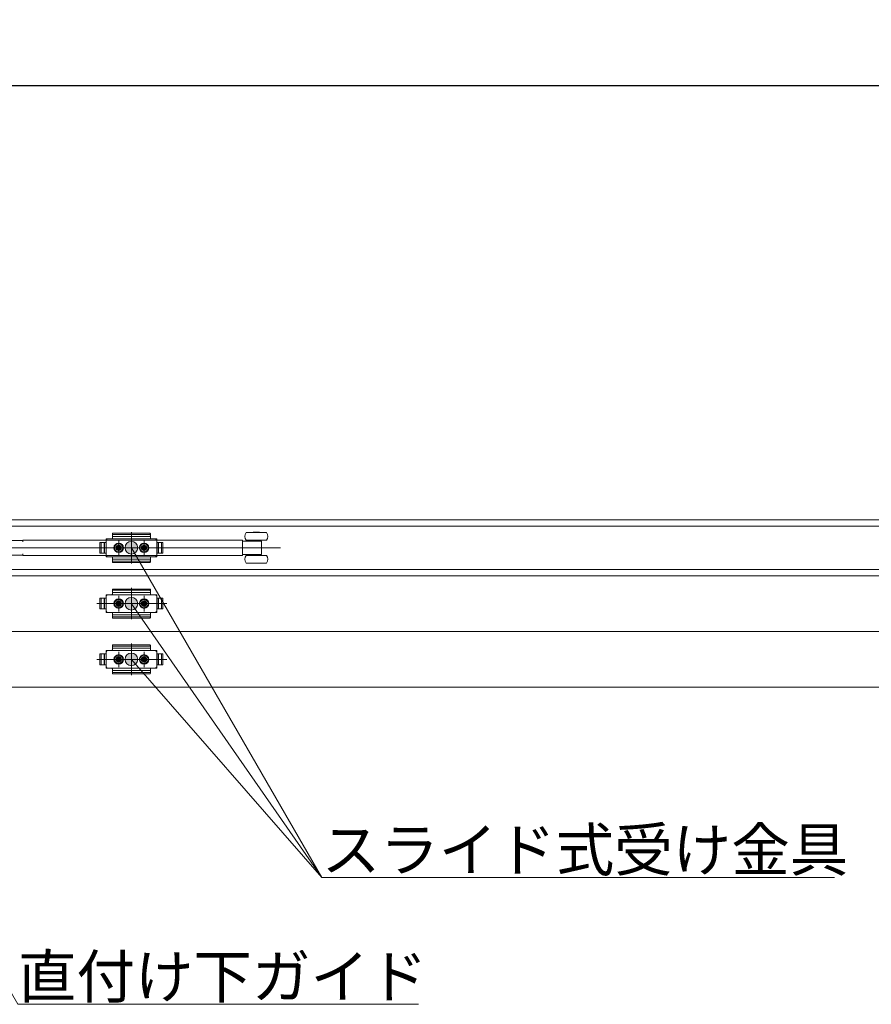
# Model space of a CAD drawing. Units: millimetres. Extents: x -4275 to 7850, y -3045 to 3045.
# Drawn here: x -425 to 247, y 956 to 1732 of the extents above; entities that cross this region are included whole.
import ezdxf

# ---------------------------------------------------------------- set-up
doc = ezdxf.new("R2010")
doc.units = ezdxf.units.MM
doc.header["$LTSCALE"] = 20
doc.header["$PDMODE"] = 1
doc.header["$PDSIZE"] = -2
for name, color, linetype, lineweight in [('2寸法-1', 7, 'Continuous', 15), ('2寸法-3', 7, 'Continuous', 15), ('3一般', 7, 'Continuous', 15)]:
    doc.layers.add(name, color=color, linetype=linetype, lineweight=lineweight)
doc.styles.add('MS PGothic', font='txt', dxfattribs={"bigfont": 'MS PGothic'})
doc.styles.get("Standard").update_dxf_attribs({"font": 'txt', "bigfont": 'BIGFONT.SHX'})
doc.dimstyles.new('SANWA-1', dxfattribs={"dimtxt": 33.826244, "dimasz": 12.712402, "dimexe": 20, "dimexo": 20, "dimgap": 2, "dimtad": 1, "dimdec": 8, "dimdsep": 46, "dimtxsty": 'MS PGothic', "dimblk": 'DOT', "dimblk1": 'DOT', "dimblk2": 'DOT', "dimcen": 0, "dimazin": 0, "dimtfac": 0.8, "dimtdec": 8, "dimtix": 1, "dimtmove": 0, "dimatfit": 0, "dimldrblk": 'DOT', "dimfxl": 1, "dimfrac": 2, "dimtolj": 1, "dimarcsym": 0})

# ---------------------------------------------------------------- blocks, each defined once
blk = doc.blocks.new('_Dot')
at = {"color": 0, "linetype": 'ByBlock', "lineweight": -2}
blk.add_line((-0.5, 0), (-1, 0), dxfattribs=at)
at = {"color": 0, "linetype": 'ByBlock', "const_width": 0.5}
blk.add_lwpolyline([(-0.25, 0, 1), (0.25, 0, 1)], format="xyb", close=True, dxfattribs=at)
blk = doc.blocks.new('*D62')
at = {"layer": '2寸法-1', "color": 0, "linetype": 'Continuous', "lineweight": -2}
for p, q in [((-3000, 1600), (-3000, 1700)), ((568, 1356), (568, 1700)), ((555.29, 1680), (-2987.29, 1680))]:
    blk.add_line(p, q, dxfattribs=at)
at = {"layer": 'Defpoints', "color": 0}
for p in [(-3000, 1680), (-3000, 1580), (568, 1336)]:
    blk.add_point(p, dxfattribs=at)
at = {"layer": '2寸法-1', "color": 0, "lineweight": -2, "xscale": 12.71240234375, "yscale": 12.71240234375, "zscale": 12.71240234375, "rotation": 180}
blk.add_blockref('_Dot', (-3000, 1680), dxfattribs=at)
at = {"layer": '2寸法-1', "color": 0, "lineweight": -2, "xscale": 12.71240234375, "yscale": 12.71240234375, "zscale": 12.71240234375}
blk.add_blockref('_Dot', (568, 1680), dxfattribs=at)
at = {"layer": '2寸法-1', "color": 0, "lineweight": 15, "insert": (-1216, 1703.75), "char_height": 43.491, "attachment_point": 5, "style": 'MS PGothic'}
blk.add_mtext('\\A1;W', dxfattribs=at)
blk = doc.blocks.new('グループ-108')
at = {"layer": '3一般', "color": 7, "linetype": 'Continuous', "lineweight": 15}
for p, q in [((567.5, 1337.84), (-2999.5, 1337.84)), ((552.1, 1332.84), (-616.1, 1332.84)), ((-337, 1328.27), (-337, 1303.46)), ((-246.4, 1327.84), (-244.14, 1327.84)), ((-244.14, 1327.84), (-230.4, 1327.84)), ((-240.9, 1327.84), (-240.9, 1328.24)), ((-240.9, 1328.24), (-235.9, 1328.24)), ((-235.9, 1328.24), (-235.9, 1327.84)), ((-423.7, 1321.69), (-557.7, 1321.69)), ((-422.7, 1321.69), (-423.7, 1321.69)), ((-422.7, 1321.84), (-250.4, 1321.84)), ((-422.7, 1320.49), (-422.7, 1321.84)), ((-357, 1320.09), (-361.9, 1320.09)), ((-361.9, 1320.09), (-361.9, 1311.59)), ((-357, 1320.09), (-361.4, 1320.09)), ((-360.7, 1311.59), (-360.7, 1320.09)), ((-358.4, 1311.59), (-358.4, 1320.09)), ((-358.2, 1320.09), (-358.2, 1311.59)), ((-357, 1322.84), (-357, 1308.84)), ((-357, 1322.84), (-352.5, 1322.84)), ((-357, 1321.84), (-356, 1322.84)), ((-357, 1322.34), (-357, 1320.09)), ((-357, 1320.09), (-357, 1311.59)), ((-317.5, 1322.84), (-356.5, 1322.84)), ((-352, 1326.3), (-352, 1326.83)), ((-352, 1325.8), (-352, 1326.3)), ((-352, 1323.34), (-352, 1325.8)), ((-352, 1324.69), (-322, 1324.69)), ((-351.5, 1327.33), (-322.5, 1327.33)), ((-351.5, 1326.3), (-322.5, 1326.3)), ((-347, 1309.69), (-347, 1321.92)), ((-347, 1321.09), (-347, 1310.59)), ((-337, 1323.71), (-337, 1307.66)), ((-327, 1309.69), (-327, 1321.92)), ((-327, 1321.09), (-327, 1310.59)), ((-322, 1325.8), (-322, 1326.83)), ((-322, 1325.8), (-322, 1323.34)), ((-321.5, 1322.84), (-317, 1322.84)), ((-318, 1322.84), (-317, 1321.84)), ((-317, 1322.84), (-317, 1320.09)), ((-317, 1308.84), (-317, 1322.84)), ((-317, 1320.09), (-317, 1322.34)), ((-312.1, 1320.09), (-317, 1320.09)), ((-317, 1311.59), (-317, 1320.09)), ((-317, 1320.09), (-312.6, 1320.09)), ((-315.8, 1311.59), (-315.8, 1320.09)), ((-315.6, 1320.09), (-315.6, 1311.59)), ((-313.3, 1320.09), (-313.3, 1311.59)), ((-312.1, 1311.59), (-312.1, 1320.09)), ((-249.4, 1321.84), (-250.4, 1321.84)), ((-249.4, 1321.01), (-249.4, 1321.84)), ((-238.4, 1321.14), (-249.4, 1321.14)), ((-249.4, 1321.01), (-249.4, 1320.14)), ((-249.4, 1311.54), (-249.4, 1320.14)), ((-246.4, 1321.84), (-244.14, 1321.84)), ((-244.14, 1321.84), (-230.4, 1321.84)), ((-242.15, 1321.14), (-242.15, 1321.84)), ((-235.69, 1321.14), (-238.4, 1321.14)), ((-234.96, 1321.14), (-235.69, 1321.14)), ((-234.65, 1321.14), (-234.96, 1321.14)), ((-234.65, 1321.84), (-234.65, 1321.14)), ((-234.4, 1311.42), (-234.4, 1320.27)), ((-625.3, 1315.84), (-219.3, 1315.84)), ((-309.41, 1315.84), (-364.31, 1315.84)), ((-363.85, 1315.84), (-308.95, 1315.84)), ((-361.9, 1312.09), (-361.9, 1319.59)), ((-340.85, 1315.84), (-353.25, 1315.84)), ((-343.75, 1315.84), (-352.25, 1315.84)), ((-344.8, 1315.84), (-349.2, 1315.84)), ((-349.01, 1316.27), (-348.02, 1316.33)), ((-347.99, 1316.15), (-349.01, 1316.27)), ((-347.99, 1315.54), (-349.01, 1315.41)), ((-349.01, 1315.41), (-348.02, 1315.36)), ((-348.02, 1316.33), (-347.66, 1316.5)), ((-347.84, 1316.14), (-348.02, 1316.33)), ((-347.84, 1315.54), (-348.02, 1315.36)), ((-348.02, 1315.36), (-347.66, 1315.19)), ((-347.84, 1316.14), (-347.99, 1316.15)), ((-347.84, 1315.54), (-347.99, 1315.54)), ((-347.47, 1316.31), (-347.84, 1316.14)), ((-347.47, 1315.37), (-347.84, 1315.54)), ((-347.49, 1316.87), (-347.66, 1316.5)), ((-347.66, 1316.5), (-347.47, 1316.31)), ((-347.66, 1315.19), (-347.47, 1315.37)), ((-347.49, 1314.82), (-347.66, 1315.19)), ((-347.43, 1317.85), (-347.49, 1316.87)), ((-347.3, 1316.68), (-347.49, 1316.87)), ((-347.3, 1315.01), (-347.49, 1314.82)), ((-347.43, 1313.83), (-347.49, 1314.82)), ((-347.47, 1316.31), (-347.3, 1316.68)), ((-347.47, 1315.37), (-347.3, 1315.01)), ((-347.3, 1316.84), (-347.43, 1317.85)), ((-347.3, 1314.85), (-347.43, 1313.83)), ((-347.3, 1316.68), (-347.3, 1316.84)), ((-347.3, 1315.01), (-347.3, 1314.85)), ((-347, 1313.64), (-347, 1318.04)), ((-346.7, 1316.84), (-346.57, 1317.85)), ((-346.7, 1316.68), (-346.51, 1316.87)), ((-346.7, 1316.68), (-346.7, 1316.84)), ((-346.53, 1316.31), (-346.7, 1316.68)), ((-346.53, 1315.37), (-346.7, 1315.01)), ((-346.7, 1315.01), (-346.51, 1314.82)), ((-346.7, 1315.01), (-346.7, 1314.85)), ((-346.7, 1314.85), (-346.57, 1313.83)), ((-346.57, 1317.85), (-346.51, 1316.87)), ((-346.57, 1313.83), (-346.51, 1314.82)), ((-346.34, 1316.5), (-346.53, 1316.31)), ((-346.53, 1316.31), (-346.16, 1316.14)), ((-346.53, 1315.37), (-346.16, 1315.54)), ((-346.34, 1315.19), (-346.53, 1315.37)), ((-346.51, 1316.87), (-346.34, 1316.5)), ((-346.51, 1314.82), (-346.34, 1315.19)), ((-345.98, 1316.33), (-346.34, 1316.5)), ((-345.98, 1315.36), (-346.34, 1315.19)), ((-346.16, 1316.14), (-345.98, 1316.33)), ((-346.16, 1316.14), (-346.01, 1316.15)), ((-346.16, 1315.54), (-345.98, 1315.36)), ((-346.16, 1315.54), (-346.01, 1315.54)), ((-346.01, 1316.15), (-344.99, 1316.27)), ((-346.01, 1315.54), (-344.99, 1315.41)), ((-344.99, 1316.27), (-345.98, 1316.33)), ((-344.99, 1315.41), (-345.98, 1315.36)), ((-342.75, 1315.84), (-343.75, 1315.84)), ((-341.75, 1315.84), (-342.75, 1315.84)), ((-320.85, 1315.84), (-333.25, 1315.84)), ((-323.75, 1315.84), (-332.25, 1315.84)), ((-324.8, 1315.84), (-329.2, 1315.84)), ((-329.01, 1316.27), (-328.02, 1316.33)), ((-327.99, 1316.15), (-329.01, 1316.27)), ((-327.99, 1315.54), (-329.01, 1315.41)), ((-329.01, 1315.41), (-328.02, 1315.36)), ((-328.02, 1316.33), (-327.66, 1316.5)), ((-327.84, 1316.14), (-328.02, 1316.33)), ((-327.84, 1315.54), (-328.02, 1315.36)), ((-328.02, 1315.36), (-327.66, 1315.19)), ((-327.84, 1316.14), (-327.99, 1316.15)), ((-327.84, 1315.54), (-327.99, 1315.54)), ((-327.47, 1316.31), (-327.84, 1316.14)), ((-327.47, 1315.37), (-327.84, 1315.54)), ((-327.49, 1316.87), (-327.66, 1316.5)), ((-327.66, 1316.5), (-327.47, 1316.31)), ((-327.66, 1315.19), (-327.47, 1315.37)), ((-327.49, 1314.82), (-327.66, 1315.19)), ((-327.43, 1317.85), (-327.49, 1316.87)), ((-327.3, 1316.68), (-327.49, 1316.87)), ((-327.3, 1315.01), (-327.49, 1314.82)), ((-327.43, 1313.83), (-327.49, 1314.82)), ((-327.47, 1316.31), (-327.3, 1316.68)), ((-327.47, 1315.37), (-327.3, 1315.01)), ((-327.3, 1316.84), (-327.43, 1317.85)), ((-327.3, 1314.85), (-327.43, 1313.83)), ((-327.3, 1316.68), (-327.3, 1316.84)), ((-327.3, 1315.01), (-327.3, 1314.85)), ((-327, 1319.67), (-327, 1312.07)), ((-327, 1313.64), (-327, 1318.04)), ((-326.7, 1316.84), (-326.57, 1317.85)), ((-326.7, 1316.68), (-326.51, 1316.87)), ((-326.7, 1316.68), (-326.7, 1316.84)), ((-326.53, 1316.31), (-326.7, 1316.68)), ((-326.53, 1315.37), (-326.7, 1315.01)), ((-326.7, 1315.01), (-326.7, 1314.85)), ((-326.7, 1315.01), (-326.51, 1314.82)), ((-326.7, 1314.85), (-326.57, 1313.83)), ((-326.57, 1317.85), (-326.51, 1316.87)), ((-326.57, 1313.83), (-326.51, 1314.82)), ((-326.34, 1316.5), (-326.53, 1316.31)), ((-326.53, 1316.31), (-326.16, 1316.14)), ((-326.53, 1315.37), (-326.16, 1315.54)), ((-326.34, 1315.19), (-326.53, 1315.37)), ((-326.51, 1316.87), (-326.34, 1316.5)), ((-326.51, 1314.82), (-326.34, 1315.19)), ((-325.98, 1316.33), (-326.34, 1316.5)), ((-325.98, 1315.36), (-326.34, 1315.19)), ((-326.16, 1316.14), (-325.98, 1316.33)), ((-326.16, 1316.14), (-326.01, 1316.15)), ((-326.16, 1315.54), (-326.01, 1315.54)), ((-326.16, 1315.54), (-325.98, 1315.36)), ((-326.01, 1316.15), (-324.99, 1316.27)), ((-326.01, 1315.54), (-324.99, 1315.41)), ((-324.99, 1316.27), (-325.98, 1316.33)), ((-324.99, 1315.41), (-325.98, 1315.36)), ((-322.75, 1315.84), (-323.75, 1315.84)), ((-321.75, 1315.84), (-322.75, 1315.84)), ((-312.1, 1319.59), (-312.1, 1312.09)), ((-557.7, 1309.99), (-423.7, 1309.99)), ((-423.7, 1309.99), (-422.7, 1309.99)), ((-422.7, 1309.84), (-422.7, 1311.19)), ((-250.4, 1309.84), (-422.7, 1309.84)), ((-361.9, 1311.59), (-357, 1311.59)), ((-361.4, 1311.59), (-357, 1311.59)), ((-357, 1311.59), (-357, 1309.34)), ((-356, 1308.84), (-357, 1309.84)), ((-352.5, 1308.84), (-357, 1308.84)), ((-356.5, 1308.84), (-317.5, 1308.84)), ((-352, 1305.88), (-352, 1308.34)), ((-322, 1306.99), (-352, 1306.99)), ((-352, 1305.88), (-352, 1305.38)), ((-352, 1304.86), (-352, 1305.38)), ((-322.5, 1305.38), (-351.5, 1305.38)), ((-322, 1308.34), (-322, 1305.88)), ((-322, 1305.88), (-322, 1305.38)), ((-322, 1305.38), (-322, 1304.86)), ((-317, 1308.84), (-321.5, 1308.84)), ((-317, 1309.84), (-318, 1308.84)), ((-317, 1311.59), (-312.1, 1311.59)), ((-317, 1309.34), (-317, 1311.59)), ((-317, 1311.59), (-317, 1308.84)), ((-312.6, 1311.59), (-317, 1311.59)), ((-250.4, 1309.84), (-249.4, 1309.84)), ((-249.4, 1311.54), (-249.4, 1310.68)), ((-249.4, 1309.84), (-249.4, 1310.68)), ((-249.4, 1310.54), (-238.4, 1310.54)), ((-230.4, 1309.84), (-246.4, 1309.84)), ((-242.15, 1309.84), (-242.15, 1310.54)), ((-238.4, 1310.54), (-235.69, 1310.54)), ((-235.69, 1310.54), (-234.96, 1310.54)), ((-234.96, 1310.54), (-234.65, 1310.54)), ((-234.65, 1310.54), (-234.65, 1309.84)), ((-616.1, 1298.84), (552.1, 1298.84)), ((-322.5, 1304.36), (-351.5, 1304.36)), ((-230.4, 1303.84), (-246.4, 1303.84)), ((567.5, 1293.84), (-2999.5, 1293.84)), ((567.5, 1293.84), (-2999.5, 1293.84)), ((-352, 1282.3), (-352, 1282.83)), ((-352, 1281.8), (-352, 1282.3)), ((-352, 1279.34), (-352, 1281.8)), ((-351.5, 1283.33), (-322.5, 1283.33)), ((-351.5, 1282.3), (-322.5, 1282.3)), ((-337, 1284.27), (-337, 1259.46)), ((-322, 1281.8), (-322, 1282.83)), ((-322, 1281.8), (-322, 1279.34)), ((-361.9, 1276.09), (-361.9, 1267.59)), ((-357, 1276.09), (-361.9, 1276.09)), ((-361.9, 1268.09), (-361.9, 1275.59)), ((-357, 1276.09), (-361.4, 1276.09)), ((-360.7, 1267.59), (-360.7, 1276.09)), ((-358.4, 1267.59), (-358.4, 1276.09)), ((-358.2, 1276.09), (-358.2, 1267.59)), ((-357, 1277.84), (-356, 1278.84)), ((-357, 1278.84), (-352.5, 1278.84)), ((-357, 1278.84), (-357, 1264.84)), ((-357, 1278.34), (-357, 1276.09)), ((-357, 1276.09), (-357, 1267.59)), ((-317.5, 1278.84), (-356.5, 1278.84)), ((-352, 1280.69), (-322, 1280.69)), ((-347.43, 1273.85), (-347.49, 1272.87)), ((-347.3, 1272.84), (-347.43, 1273.85)), ((-347, 1265.69), (-347, 1277.92)), ((-347, 1277.09), (-347, 1266.59)), ((-347, 1269.64), (-347, 1274.04)), ((-346.7, 1272.84), (-346.57, 1273.85)), ((-346.57, 1273.85), (-346.51, 1272.87)), ((-337, 1279.71), (-337, 1263.66)), ((-327.43, 1273.85), (-327.49, 1272.87)), ((-327.3, 1272.84), (-327.43, 1273.85)), ((-327, 1265.69), (-327, 1277.92)), ((-327, 1277.09), (-327, 1266.59)), ((-327, 1275.67), (-327, 1268.07)), ((-327, 1269.64), (-327, 1274.04)), ((-326.7, 1272.84), (-326.57, 1273.85)), ((-326.57, 1273.85), (-326.51, 1272.87)), ((-321.5, 1278.84), (-317, 1278.84)), ((-318, 1278.84), (-317, 1277.84)), ((-317, 1264.84), (-317, 1278.84)), ((-317, 1278.84), (-317, 1276.09)), ((-317, 1276.09), (-317, 1278.34)), ((-317, 1276.09), (-312.6, 1276.09)), ((-317, 1267.59), (-317, 1276.09)), ((-312.1, 1276.09), (-317, 1276.09)), ((-315.8, 1267.59), (-315.8, 1276.09)), ((-315.6, 1276.09), (-315.6, 1267.59)), ((-313.3, 1276.09), (-313.3, 1267.59)), ((-312.1, 1267.59), (-312.1, 1276.09)), ((-312.1, 1275.59), (-312.1, 1268.09)), ((-309.41, 1271.84), (-364.31, 1271.84)), ((-363.85, 1271.84), (-308.95, 1271.84)), ((-361.9, 1267.59), (-357, 1267.59)), ((-361.4, 1267.59), (-357, 1267.59)), ((-357, 1267.59), (-357, 1265.34)), ((-356, 1264.84), (-357, 1265.84)), ((-340.85, 1271.84), (-353.25, 1271.84)), ((-343.75, 1271.84), (-352.25, 1271.84)), ((-344.8, 1271.84), (-349.2, 1271.84)), ((-349.01, 1272.27), (-348.02, 1272.33)), ((-347.99, 1272.15), (-349.01, 1272.27)), ((-347.99, 1271.54), (-349.01, 1271.41)), ((-349.01, 1271.41), (-348.02, 1271.36)), ((-348.02, 1272.33), (-347.66, 1272.5)), ((-347.84, 1272.14), (-348.02, 1272.33)), ((-347.84, 1271.54), (-348.02, 1271.36)), ((-348.02, 1271.36), (-347.66, 1271.19)), ((-347.84, 1272.14), (-347.99, 1272.15)), ((-347.84, 1271.54), (-347.99, 1271.54)), ((-347.47, 1272.31), (-347.84, 1272.14)), ((-347.47, 1271.37), (-347.84, 1271.54)), ((-347.49, 1272.87), (-347.66, 1272.5)), ((-347.66, 1272.5), (-347.47, 1272.31)), ((-347.66, 1271.19), (-347.47, 1271.37)), ((-347.49, 1270.82), (-347.66, 1271.19)), ((-347.3, 1272.68), (-347.49, 1272.87)), ((-347.3, 1271.01), (-347.49, 1270.82)), ((-347.43, 1269.83), (-347.49, 1270.82)), ((-347.47, 1272.31), (-347.3, 1272.68)), ((-347.47, 1271.37), (-347.3, 1271.01)), ((-347.3, 1270.85), (-347.43, 1269.83)), ((-347.3, 1272.68), (-347.3, 1272.84)), ((-347.3, 1271.01), (-347.3, 1270.85)), ((-346.7, 1272.68), (-346.51, 1272.87)), ((-346.7, 1272.68), (-346.7, 1272.84)), ((-346.53, 1272.31), (-346.7, 1272.68)), ((-346.53, 1271.37), (-346.7, 1271.01)), ((-346.7, 1271.01), (-346.7, 1270.85)), ((-346.7, 1271.01), (-346.51, 1270.82)), ((-346.7, 1270.85), (-346.57, 1269.83)), ((-346.57, 1269.83), (-346.51, 1270.82)), ((-346.34, 1272.5), (-346.53, 1272.31)), ((-346.53, 1272.31), (-346.16, 1272.14)), ((-346.53, 1271.37), (-346.16, 1271.54)), ((-346.34, 1271.19), (-346.53, 1271.37)), ((-346.51, 1272.87), (-346.34, 1272.5)), ((-346.51, 1270.82), (-346.34, 1271.19)), ((-345.98, 1272.33), (-346.34, 1272.5)), ((-345.98, 1271.36), (-346.34, 1271.19)), ((-346.16, 1272.14), (-345.98, 1272.33)), ((-346.16, 1272.14), (-346.01, 1272.15)), ((-346.16, 1271.54), (-346.01, 1271.54)), ((-346.16, 1271.54), (-345.98, 1271.36)), ((-346.01, 1272.15), (-344.99, 1272.27)), ((-346.01, 1271.54), (-344.99, 1271.41)), ((-344.99, 1272.27), (-345.98, 1272.33)), ((-344.99, 1271.41), (-345.98, 1271.36)), ((-342.75, 1271.84), (-343.75, 1271.84)), ((-341.75, 1271.84), (-342.75, 1271.84)), ((-320.85, 1271.84), (-333.25, 1271.84)), ((-323.75, 1271.84), (-332.25, 1271.84)), ((-324.8, 1271.84), (-329.2, 1271.84)), ((-329.01, 1272.27), (-328.02, 1272.33)), ((-327.99, 1272.15), (-329.01, 1272.27)), ((-327.99, 1271.54), (-329.01, 1271.41)), ((-329.01, 1271.41), (-328.02, 1271.36)), ((-328.02, 1272.33), (-327.66, 1272.5)), ((-327.84, 1272.14), (-328.02, 1272.33)), ((-327.84, 1271.54), (-328.02, 1271.36)), ((-328.02, 1271.36), (-327.66, 1271.19)), ((-327.84, 1272.14), (-327.99, 1272.15)), ((-327.84, 1271.54), (-327.99, 1271.54)), ((-327.47, 1272.31), (-327.84, 1272.14)), ((-327.47, 1271.37), (-327.84, 1271.54)), ((-327.49, 1272.87), (-327.66, 1272.5)), ((-327.66, 1272.5), (-327.47, 1272.31)), ((-327.66, 1271.19), (-327.47, 1271.37)), ((-327.49, 1270.82), (-327.66, 1271.19)), ((-327.3, 1272.68), (-327.49, 1272.87)), ((-327.3, 1271.01), (-327.49, 1270.82)), ((-327.43, 1269.83), (-327.49, 1270.82)), ((-327.47, 1272.31), (-327.3, 1272.68)), ((-327.47, 1271.37), (-327.3, 1271.01)), ((-327.3, 1270.85), (-327.43, 1269.83)), ((-327.3, 1272.68), (-327.3, 1272.84)), ((-327.3, 1271.01), (-327.3, 1270.85)), ((-326.7, 1272.68), (-326.51, 1272.87)), ((-326.7, 1272.68), (-326.7, 1272.84)), ((-326.53, 1272.31), (-326.7, 1272.68)), ((-326.53, 1271.37), (-326.7, 1271.01)), ((-326.7, 1271.01), (-326.51, 1270.82)), ((-326.7, 1271.01), (-326.7, 1270.85)), ((-326.7, 1270.85), (-326.57, 1269.83)), ((-326.57, 1269.83), (-326.51, 1270.82)), ((-326.34, 1272.5), (-326.53, 1272.31)), ((-326.53, 1272.31), (-326.16, 1272.14)), ((-326.53, 1271.37), (-326.16, 1271.54)), ((-326.34, 1271.19), (-326.53, 1271.37)), ((-326.51, 1272.87), (-326.34, 1272.5)), ((-326.51, 1270.82), (-326.34, 1271.19)), ((-325.98, 1272.33), (-326.34, 1272.5)), ((-325.98, 1271.36), (-326.34, 1271.19)), ((-326.16, 1272.14), (-325.98, 1272.33)), ((-326.16, 1272.14), (-326.01, 1272.15)), ((-326.16, 1271.54), (-325.98, 1271.36)), ((-326.16, 1271.54), (-326.01, 1271.54)), ((-326.01, 1272.15), (-324.99, 1272.27)), ((-326.01, 1271.54), (-324.99, 1271.41)), ((-324.99, 1272.27), (-325.98, 1272.33)), ((-324.99, 1271.41), (-325.98, 1271.36)), ((-322.75, 1271.84), (-323.75, 1271.84)), ((-321.75, 1271.84), (-322.75, 1271.84)), ((-317, 1265.84), (-318, 1264.84)), ((-312.6, 1267.59), (-317, 1267.59)), ((-317, 1267.59), (-317, 1264.84)), ((-317, 1265.34), (-317, 1267.59)), ((-317, 1267.59), (-312.1, 1267.59)), ((-352.5, 1264.84), (-357, 1264.84)), ((-356.5, 1264.84), (-317.5, 1264.84)), ((-352, 1261.88), (-352, 1264.34)), ((-322, 1262.99), (-352, 1262.99)), ((-352, 1261.88), (-352, 1261.38)), ((-352, 1260.86), (-352, 1261.38)), ((-322.5, 1261.38), (-351.5, 1261.38)), ((-322.5, 1260.36), (-351.5, 1260.36)), ((-322, 1264.34), (-322, 1261.88)), ((-322, 1261.88), (-322, 1261.38)), ((-322, 1261.38), (-322, 1260.86)), ((-317, 1264.84), (-321.5, 1264.84)), ((567.5, 1249.84), (-2999.5, 1249.84)), ((567.5, 1249.84), (-2999.5, 1249.84)), ((-357, 1234.84), (-357, 1220.84)), ((-357, 1234.84), (-352.5, 1234.84)), ((-357, 1233.84), (-356, 1234.84)), ((-317.5, 1234.84), (-356.5, 1234.84)), ((-352, 1238.3), (-352, 1238.83)), ((-352, 1237.8), (-352, 1238.3)), ((-352, 1235.34), (-352, 1237.8)), ((-352, 1236.69), (-322, 1236.69)), ((-351.5, 1239.33), (-322.5, 1239.33)), ((-351.5, 1238.3), (-322.5, 1238.3)), ((-337, 1240.27), (-337, 1215.46)), ((-337, 1235.71), (-337, 1219.66)), ((-322, 1237.8), (-322, 1238.83)), ((-322, 1237.8), (-322, 1235.34)), ((-321.5, 1234.84), (-317, 1234.84)), ((-318, 1234.84), (-317, 1233.84)), ((-317, 1234.84), (-317, 1232.09)), ((-317, 1220.84), (-317, 1234.84)), ((-309.41, 1227.84), (-364.31, 1227.84)), ((-363.85, 1227.84), (-308.95, 1227.84)), ((-357, 1232.09), (-361.9, 1232.09)), ((-361.9, 1232.09), (-361.9, 1223.59)), ((-361.9, 1224.09), (-361.9, 1231.59)), ((-357, 1232.09), (-361.4, 1232.09)), ((-360.7, 1223.59), (-360.7, 1232.09)), ((-358.4, 1223.59), (-358.4, 1232.09)), ((-358.2, 1232.09), (-358.2, 1223.59)), ((-357, 1234.34), (-357, 1232.09)), ((-357, 1232.09), (-357, 1223.59)), ((-340.85, 1227.84), (-353.25, 1227.84)), ((-343.75, 1227.84), (-352.25, 1227.84)), ((-344.8, 1227.84), (-349.2, 1227.84)), ((-349.01, 1228.27), (-348.02, 1228.33)), ((-347.99, 1228.15), (-349.01, 1228.27)), ((-347.99, 1227.54), (-349.01, 1227.41)), ((-349.01, 1227.41), (-348.02, 1227.36)), ((-348.02, 1228.33), (-347.66, 1228.5)), ((-347.84, 1228.14), (-348.02, 1228.33)), ((-347.84, 1227.54), (-348.02, 1227.36)), ((-348.02, 1227.36), (-347.66, 1227.19)), ((-347.84, 1228.14), (-347.99, 1228.15)), ((-347.84, 1227.54), (-347.99, 1227.54)), ((-347.47, 1228.31), (-347.84, 1228.14)), ((-347.47, 1227.37), (-347.84, 1227.54)), ((-347.49, 1228.87), (-347.66, 1228.5)), ((-347.66, 1228.5), (-347.47, 1228.31)), ((-347.66, 1227.19), (-347.47, 1227.37)), ((-347.49, 1226.82), (-347.66, 1227.19)), ((-347.43, 1229.85), (-347.49, 1228.87)), ((-347.3, 1228.68), (-347.49, 1228.87)), ((-347.3, 1227.01), (-347.49, 1226.82)), ((-347.43, 1225.83), (-347.49, 1226.82)), ((-347.47, 1228.31), (-347.3, 1228.68)), ((-347.47, 1227.37), (-347.3, 1227.01)), ((-347.3, 1228.84), (-347.43, 1229.85)), ((-347.3, 1226.85), (-347.43, 1225.83)), ((-347.3, 1228.68), (-347.3, 1228.84)), ((-347.3, 1227.01), (-347.3, 1226.85)), ((-347, 1221.69), (-347, 1233.92)), ((-347, 1233.09), (-347, 1222.59)), ((-347, 1225.64), (-347, 1230.04)), ((-346.7, 1228.84), (-346.57, 1229.85)), ((-346.7, 1228.68), (-346.51, 1228.87)), ((-346.7, 1228.68), (-346.7, 1228.84)), ((-346.53, 1228.31), (-346.7, 1228.68)), ((-346.53, 1227.37), (-346.7, 1227.01)), ((-346.7, 1227.01), (-346.51, 1226.82)), ((-346.7, 1227.01), (-346.7, 1226.85)), ((-346.7, 1226.85), (-346.57, 1225.83)), ((-346.57, 1229.85), (-346.51, 1228.87)), ((-346.57, 1225.83), (-346.51, 1226.82)), ((-346.34, 1228.5), (-346.53, 1228.31)), ((-346.53, 1228.31), (-346.16, 1228.14)), ((-346.53, 1227.37), (-346.16, 1227.54)), ((-346.34, 1227.19), (-346.53, 1227.37)), ((-346.51, 1228.87), (-346.34, 1228.5)), ((-346.51, 1226.82), (-346.34, 1227.19)), ((-345.98, 1228.33), (-346.34, 1228.5)), ((-345.98, 1227.36), (-346.34, 1227.19)), ((-346.16, 1228.14), (-345.98, 1228.33)), ((-346.16, 1228.14), (-346.01, 1228.15)), ((-346.16, 1227.54), (-345.98, 1227.36)), ((-346.16, 1227.54), (-346.01, 1227.54)), ((-346.01, 1228.15), (-344.99, 1228.27)), ((-346.01, 1227.54), (-344.99, 1227.41)), ((-344.99, 1228.27), (-345.98, 1228.33)), ((-344.99, 1227.41), (-345.98, 1227.36)), ((-342.75, 1227.84), (-343.75, 1227.84)), ((-341.75, 1227.84), (-342.75, 1227.84)), ((-320.85, 1227.84), (-333.25, 1227.84)), ((-323.75, 1227.84), (-332.25, 1227.84)), ((-324.8, 1227.84), (-329.2, 1227.84)), ((-329.01, 1228.27), (-328.02, 1228.33)), ((-327.99, 1228.15), (-329.01, 1228.27)), ((-327.99, 1227.54), (-329.01, 1227.41)), ((-329.01, 1227.41), (-328.02, 1227.36)), ((-328.02, 1228.33), (-327.66, 1228.5)), ((-327.84, 1228.14), (-328.02, 1228.33)), ((-327.84, 1227.54), (-328.02, 1227.36)), ((-328.02, 1227.36), (-327.66, 1227.19)), ((-327.84, 1228.14), (-327.99, 1228.15)), ((-327.84, 1227.54), (-327.99, 1227.54)), ((-327.47, 1228.31), (-327.84, 1228.14)), ((-327.47, 1227.37), (-327.84, 1227.54)), ((-327.49, 1228.87), (-327.66, 1228.5)), ((-327.66, 1228.5), (-327.47, 1228.31)), ((-327.66, 1227.19), (-327.47, 1227.37)), ((-327.49, 1226.82), (-327.66, 1227.19)), ((-327.43, 1229.85), (-327.49, 1228.87)), ((-327.3, 1228.68), (-327.49, 1228.87)), ((-327.3, 1227.01), (-327.49, 1226.82)), ((-327.43, 1225.83), (-327.49, 1226.82)), ((-327.47, 1228.31), (-327.3, 1228.68)), ((-327.47, 1227.37), (-327.3, 1227.01)), ((-327.3, 1228.84), (-327.43, 1229.85)), ((-327.3, 1226.85), (-327.43, 1225.83)), ((-327.3, 1228.68), (-327.3, 1228.84)), ((-327.3, 1227.01), (-327.3, 1226.85)), ((-327, 1221.69), (-327, 1233.92)), ((-327, 1233.09), (-327, 1222.59)), ((-327, 1231.67), (-327, 1224.07)), ((-327, 1225.64), (-327, 1230.04)), ((-326.7, 1228.84), (-326.57, 1229.85)), ((-326.7, 1228.68), (-326.51, 1228.87)), ((-326.7, 1228.68), (-326.7, 1228.84)), ((-326.53, 1228.31), (-326.7, 1228.68)), ((-326.53, 1227.37), (-326.7, 1227.01)), ((-326.7, 1227.01), (-326.7, 1226.85)), ((-326.7, 1227.01), (-326.51, 1226.82)), ((-326.7, 1226.85), (-326.57, 1225.83)), ((-326.57, 1229.85), (-326.51, 1228.87)), ((-326.57, 1225.83), (-326.51, 1226.82)), ((-326.34, 1228.5), (-326.53, 1228.31)), ((-326.53, 1228.31), (-326.16, 1228.14)), ((-326.53, 1227.37), (-326.16, 1227.54)), ((-326.34, 1227.19), (-326.53, 1227.37)), ((-326.51, 1228.87), (-326.34, 1228.5)), ((-326.51, 1226.82), (-326.34, 1227.19)), ((-325.98, 1228.33), (-326.34, 1228.5)), ((-325.98, 1227.36), (-326.34, 1227.19)), ((-326.16, 1228.14), (-325.98, 1228.33)), ((-326.16, 1228.14), (-326.01, 1228.15)), ((-326.16, 1227.54), (-326.01, 1227.54)), ((-326.16, 1227.54), (-325.98, 1227.36)), ((-326.01, 1228.15), (-324.99, 1228.27)), ((-326.01, 1227.54), (-324.99, 1227.41)), ((-324.99, 1228.27), (-325.98, 1228.33)), ((-324.99, 1227.41), (-325.98, 1227.36)), ((-322.75, 1227.84), (-323.75, 1227.84)), ((-321.75, 1227.84), (-322.75, 1227.84)), ((-317, 1232.09), (-317, 1234.34)), ((-312.1, 1232.09), (-317, 1232.09)), ((-317, 1223.59), (-317, 1232.09)), ((-317, 1232.09), (-312.6, 1232.09)), ((-315.8, 1223.59), (-315.8, 1232.09)), ((-315.6, 1232.09), (-315.6, 1223.59)), ((-313.3, 1232.09), (-313.3, 1223.59)), ((-312.1, 1223.59), (-312.1, 1232.09)), ((-312.1, 1231.59), (-312.1, 1224.09)), ((-361.9, 1223.59), (-357, 1223.59)), ((-361.4, 1223.59), (-357, 1223.59)), ((-357, 1223.59), (-357, 1221.34)), ((-356, 1220.84), (-357, 1221.84)), ((-352.5, 1220.84), (-357, 1220.84)), ((-356.5, 1220.84), (-317.5, 1220.84)), ((-352, 1217.88), (-352, 1220.34)), ((-322, 1220.34), (-322, 1217.88)), ((-317, 1220.84), (-321.5, 1220.84)), ((-317, 1221.84), (-318, 1220.84)), ((-317, 1223.59), (-312.1, 1223.59)), ((-317, 1221.34), (-317, 1223.59)), ((-317, 1223.59), (-317, 1220.84)), ((-312.6, 1223.59), (-317, 1223.59)), ((-322, 1218.99), (-352, 1218.99)), ((-352, 1217.88), (-352, 1217.38)), ((-352, 1216.86), (-352, 1217.38)), ((-322.5, 1217.38), (-351.5, 1217.38)), ((-322.5, 1216.36), (-351.5, 1216.36)), ((-322, 1217.88), (-322, 1217.38)), ((-322, 1217.38), (-322, 1216.86)), ((567.5, 1205.84), (-2999.5, 1205.84))]:
    blk.add_line(p, q, dxfattribs=at)
for centre, radius in [((-347, 1315.84), 3.75), ((-347, 1315.84), 3.25), ((-347, 1315.84), 2.1), ((-347, 1315.84), 2), ((-347, 1315.84), 2), ((-347, 1315.84), 1.62), ((-347, 1315.84), 1.5), ((-327, 1315.84), 3.75), ((-327, 1315.84), 3.25), ((-327, 1315.84), 2.1), ((-327, 1315.84), 2), ((-327, 1315.84), 2), ((-327, 1315.84), 1.62), ((-327, 1315.84), 1.5), ((-347, 1271.84), 3.75), ((-347, 1271.84), 3.25), ((-347, 1271.84), 2.1), ((-347, 1271.84), 2), ((-347, 1271.84), 2), ((-347, 1271.84), 1.62), ((-327, 1271.84), 3.75), ((-327, 1271.84), 3.25), ((-327, 1271.84), 2.1), ((-327, 1271.84), 2), ((-327, 1271.84), 2), ((-327, 1271.84), 1.62), ((-347, 1271.84), 1.5), ((-327, 1271.84), 1.5), ((-347, 1227.84), 3.75), ((-347, 1227.84), 3.25), ((-347, 1227.84), 2.1), ((-347, 1227.84), 2), ((-347, 1227.84), 2), ((-347, 1227.84), 1.62), ((-347, 1227.84), 1.5), ((-327, 1227.84), 3.75), ((-327, 1227.84), 3.25), ((-327, 1227.84), 2.1), ((-327, 1227.84), 2), ((-327, 1227.84), 2), ((-327, 1227.84), 1.62), ((-327, 1227.84), 1.5)]:
    blk.add_circle(centre, radius, dxfattribs=at)
for centre, radius, start, end in [((-242.4, 1324.84), 5, 143.1301, 216.8699), ((-234.4, 1324.84), 5, 323.1301, 36.8699), ((-361.4, 1319.59), 0.5, 90, 180), ((-356.5, 1322.34), 0.5, 90, 180), ((-352.5, 1323.34), 0.5, 270, 0), ((-351.5, 1326.83), 0.5, 90, 180), ((-351.5, 1325.8), 0.5, 90, 180), ((-322.5, 1326.83), 0.5, 0, 90), ((-322.5, 1325.8), 0.5, 0, 90), ((-321.5, 1323.34), 0.5, 180, 270), ((-317.5, 1322.34), 0.5, 0, 90), ((-312.6, 1319.59), 0.5, 0, 90), ((-235.4, 1320.48), 0.999, 359.74972, 42.54335), ((-346.75, 1315.84), 2.3, 169.19486, 180), ((-346.75, 1315.84), 2.3, 180, 190.80514), ((-347, 1315.84), 1.04, 162.98773, 197.01227), ((-347, 1315.6), 2.3, 79.19486, 100.80514), ((-347, 1316.09), 2.3, 259.19486, 280.80514), ((-347, 1315.84), 1.04, 72.98773, 107.01227), ((-347, 1315.84), 1.04, 252.98773, 287.01227), ((-347, 1315.84), 1.04, 342.98773, 17.01227), ((-347.25, 1315.84), 2.3, 0, 10.80514), ((-347.25, 1315.84), 2.3, 349.19486, 0), ((-326.75, 1315.84), 2.3, 169.19486, 180), ((-326.75, 1315.84), 2.3, 180, 190.80514), ((-327, 1315.84), 1.04, 162.98773, 197.01227), ((-327, 1315.6), 2.3, 79.19486, 100.80514), ((-327, 1316.09), 2.3, 259.19486, 280.80514), ((-327, 1315.84), 1.04, 72.98773, 107.01227), ((-327, 1315.84), 1.04, 252.98773, 287.01227), ((-327, 1315.84), 1.04, 342.98773, 17.01227), ((-327.25, 1315.84), 2.3, 0, 10.80514), ((-327.25, 1315.84), 2.3, 349.19486, 0), ((-361.4, 1312.09), 0.5, 180, 270), ((-356.5, 1309.34), 0.5, 180, 270), ((-352.5, 1308.34), 0.5, 0, 90), ((-351.5, 1305.88), 0.5, 180, 270), ((-351.5, 1304.86), 0.5, 180, 270), ((-322.5, 1305.88), 0.5, 270, 0), ((-322.5, 1304.86), 0.5, 270, 0), ((-321.5, 1308.34), 0.5, 90, 180), ((-317.5, 1309.34), 0.5, 270, 0), ((-312.6, 1312.09), 0.5, 270, 0), ((-242.4, 1306.84), 5, 143.1301, 216.8699), ((-235.4, 1311.21), 0.999, 315.93951, 0.24905), ((-234.4, 1306.84), 5, 323.1301, 36.8699), ((-351.5, 1282.83), 0.5, 90, 180), ((-351.5, 1281.8), 0.5, 90, 180), ((-322.5, 1282.83), 0.5, 0, 90), ((-322.5, 1281.8), 0.5, 0, 90), ((-361.4, 1275.59), 0.5, 90, 180), ((-356.5, 1278.34), 0.5, 90, 180), ((-352.5, 1279.34), 0.5, 270, 0), ((-347, 1271.6), 2.3, 79.19486, 100.80514), ((-327, 1271.6), 2.3, 79.19486, 100.80514), ((-321.5, 1279.34), 0.5, 180, 270), ((-317.5, 1278.34), 0.5, 0, 90), ((-312.6, 1275.59), 0.5, 0, 90), ((-361.4, 1268.09), 0.5, 180, 270), ((-346.75, 1271.84), 2.3, 169.19486, 180), ((-346.75, 1271.84), 2.3, 180, 190.80514), ((-347, 1271.84), 1.04, 162.98773, 197.01227), ((-347, 1272.09), 2.3, 259.19486, 280.80514), ((-347, 1271.84), 1.04, 72.98773, 107.01227), ((-347, 1271.84), 1.04, 252.98773, 287.01227), ((-347, 1271.84), 1.04, 342.98773, 17.01227), ((-347.25, 1271.84), 2.3, 0, 10.80514), ((-347.25, 1271.84), 2.3, 349.19486, 0), ((-326.75, 1271.84), 2.3, 169.19486, 180), ((-326.75, 1271.84), 2.3, 180, 190.80514), ((-327, 1271.84), 1.04, 162.98773, 197.01227), ((-327, 1272.09), 2.3, 259.19486, 280.80514), ((-327, 1271.84), 1.04, 72.98773, 107.01227), ((-327, 1271.84), 1.04, 252.98773, 287.01227), ((-327, 1271.84), 1.04, 342.98773, 17.01227), ((-327.25, 1271.84), 2.3, 0, 10.80514), ((-327.25, 1271.84), 2.3, 349.19486, 0), ((-312.6, 1268.09), 0.5, 270, 0), ((-356.5, 1265.34), 0.5, 180, 270), ((-352.5, 1264.34), 0.5, 0, 90), ((-351.5, 1261.88), 0.5, 180, 270), ((-351.5, 1260.86), 0.5, 180, 270), ((-322.5, 1261.88), 0.5, 270, 0), ((-322.5, 1260.86), 0.5, 270, 0), ((-321.5, 1264.34), 0.5, 90, 180), ((-317.5, 1265.34), 0.5, 270, 0), ((-356.5, 1234.34), 0.5, 90, 180), ((-352.5, 1235.34), 0.5, 270, 0), ((-351.5, 1238.83), 0.5, 90, 180), ((-351.5, 1237.8), 0.5, 90, 180), ((-322.5, 1238.83), 0.5, 0, 90), ((-322.5, 1237.8), 0.5, 0, 90), ((-321.5, 1235.34), 0.5, 180, 270), ((-317.5, 1234.34), 0.5, 0, 90), ((-361.4, 1231.59), 0.5, 90, 180), ((-346.75, 1227.84), 2.3, 169.19486, 180), ((-346.75, 1227.84), 2.3, 180, 190.80514), ((-347, 1227.84), 1.04, 162.98773, 197.01227), ((-347, 1227.6), 2.3, 79.19486, 100.80514), ((-347, 1227.84), 1.04, 72.98773, 107.01227), ((-347, 1227.84), 1.04, 252.98773, 287.01227), ((-347, 1227.84), 1.04, 342.98773, 17.01227), ((-347.25, 1227.84), 2.3, 0, 10.80514), ((-347.25, 1227.84), 2.3, 349.19486, 0), ((-326.75, 1227.84), 2.3, 169.19486, 180), ((-326.75, 1227.84), 2.3, 180, 190.80514), ((-327, 1227.84), 1.04, 162.98773, 197.01227), ((-327, 1227.6), 2.3, 79.19486, 100.80514), ((-327, 1227.84), 1.04, 72.98773, 107.01227), ((-327, 1227.84), 1.04, 252.98773, 287.01227), ((-327, 1227.84), 1.04, 342.98773, 17.01227), ((-327.25, 1227.84), 2.3, 0, 10.80514), ((-327.25, 1227.84), 2.3, 349.19486, 0), ((-312.6, 1231.59), 0.5, 0, 90), ((-361.4, 1224.09), 0.5, 180, 270), ((-356.5, 1221.34), 0.5, 180, 270), ((-352.5, 1220.34), 0.5, 0, 90), ((-347, 1228.09), 2.3, 259.19486, 280.80514), ((-327, 1228.09), 2.3, 259.19486, 280.80514), ((-321.5, 1220.34), 0.5, 90, 180), ((-317.5, 1221.34), 0.5, 270, 0), ((-312.6, 1224.09), 0.5, 270, 0), ((-351.5, 1217.88), 0.5, 180, 270), ((-351.5, 1216.86), 0.5, 180, 270), ((-322.5, 1217.88), 0.5, 270, 0), ((-322.5, 1216.86), 0.5, 270, 0)]:
    blk.add_arc(centre, radius, start, end, dxfattribs=at)
for points, knots in [([(-234.4, 1320.44), (-234.4, 1320.49), (-234.4, 1320.34), (-234.4, 1320.27)], [0, 0, 0, 0.55343, 1, 1, 1]), ([(-234.4, 1311.42), (-234.4, 1311.35), (-234.4, 1311.2), (-234.4, 1311.25)], [0, 0, 0, 0.446587, 1, 1, 1])]:
    blk.add_open_spline(points, degree=2, knots=knots, dxfattribs=at)
blk = doc.blocks.new('グループ-109')
at = {"layer": '3一般', "color": 7}
blk.add_blockref('グループ-108', (0, 0), dxfattribs=at)

msp = doc.modelspace()

# ---------------------------------------------------------------- hatches: boundary and pattern name
at = {"layer": '2寸法-3', "linetype": 'Continuous', "lineweight": 0}
h = msp.add_hatch(color=7, dxfattribs=at)
edge = h.paths.add_edge_path()
edge.add_arc((-336.98825028, 1315.84413589), 5.00744331, 0, 360)
h = msp.add_hatch(color=7, dxfattribs=at)
edge = h.paths.add_edge_path()
edge.add_arc((-337, 1271.68420658), 5.00625465, 0, 360)
h = msp.add_hatch(color=7, dxfattribs=at)
edge = h.paths.add_edge_path()
edge.add_arc((-337, 1227.864487), 5.00741948, 0, 360)

# ---------------------------------------------------------------- linework, layer by layer
at = {"layer": '2寸法-3', "color": 7, "linetype": 'Continuous', "lineweight": 15}
for p in [(-337, 1271.68420658), (-337, 1227.864487)]:
    msp.add_line(p, (-186.87718029, 1055.84413589), dxfattribs=at)
at = {"layer": '2寸法-3', "color": 7, "linetype": 'Continuous', "lineweight": 15, "flags": 128}
for points in [[(-336.98825028, 1315.84413589), (-186.87718029, 1055.84413589), (217.49434748, 1055.84413589)], [(-623.95, 1297.84413589), (-426.49620794, 955.84413589), (-110.48448919, 955.84413589)]]:
    msp.add_lwpolyline(points, dxfattribs=at)
at = {"layer": '2寸法-3', "color": 7, "linetype": 'Continuous', "lineweight": 15}
for centre, radius in [((-336.98825028, 1315.84413589), 5.00744331), ((-337, 1271.68420658), 5.00625465), ((-337, 1227.864487), 5.00741948)]:
    msp.add_circle(centre, radius, dxfattribs=at)

# ---------------------------------------------------------------- block references
at = {"layer": '3一般', "color": 7}
msp.add_blockref('グループ-109', (0, 0), dxfattribs=at)

# ---------------------------------------------------------------- texts
at = {"layer": '2寸法-3', "color": 7, "char_height": 33.826244213, "attachment_point": 7, "line_spacing_factor": 0.641378}
for s, insert in [('{\\fMS PGothic|b0|i0|c128|p0;スライド式受け金具}', (-186.87718029, 1060.84413589)), ('{\\fMS PGothic|b0|i0|c128|p0;直付け下ガイド}', (-426.49620794, 960.84413589))]:
    msp.add_mtext(s, dxfattribs=dict(at, insert=insert))

# ---------------------------------------------------------------- dimensions: what is measured, and where the dimension line sits
at = {"layer": '2寸法-1', "color": 7, "linetype": 'Continuous', "lineweight": 15}
dim = msp.add_linear_dim(base=(-3000, 1680), p1=(568, 1336), p2=(-3000, 1580), text='W', dimstyle='SANWA-1', override={"dimtxt": 43.490885, "dimgap": 2, "dimpost": '<>', "dimtxsty": 'MS PGothic', "dimtmove": 2}, dxfattribs=at)
dim.commit()
dim.dimension.update_dxf_attribs({"geometry": '*D62', "text_midpoint": (-1216, 1703.74544271)})

doc.saveas('drawing.dxf')
